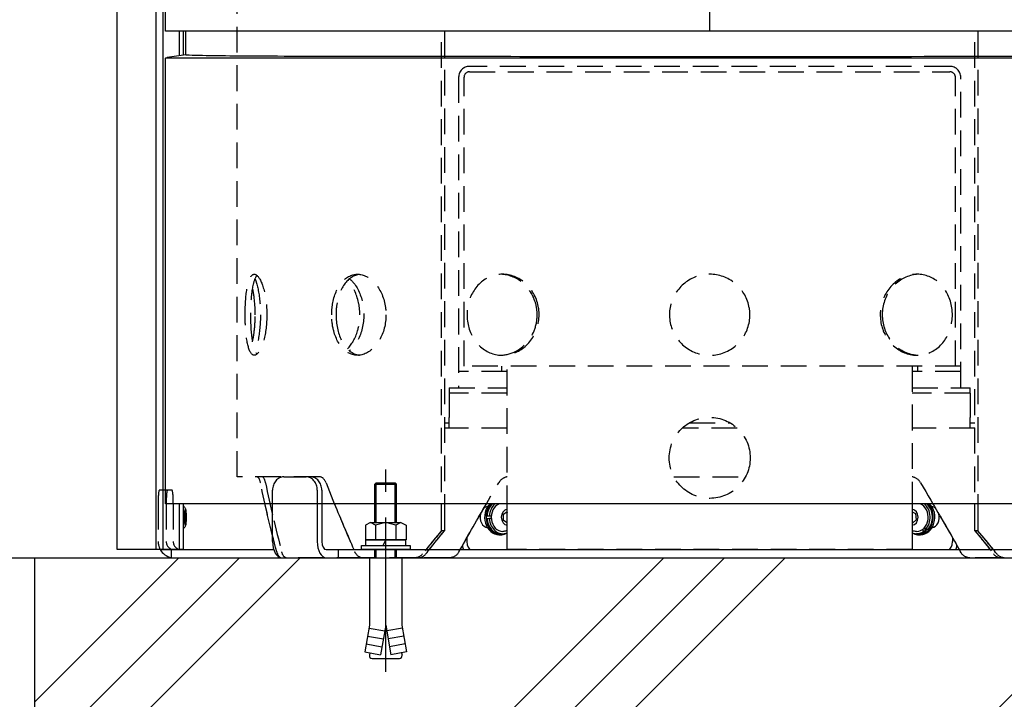
# Model space of a CAD drawing. Extents: x 0 to 4200, y 0 to 2970.
# Drawn here: x 769 to 1134, y 872 to 1124 of the extents above; entities that cross this region are included whole.
import ezdxf

# ---------------------------------------------------------------- set-up
doc = ezdxf.new("R2010")
doc.units = 0
doc.header["$LTSCALE"] = 3
doc.linetypes.add('CENTER2', pattern=[28.575, 19.05, -3.175, 3.175, -3.175])
doc.linetypes.add('HIDDEN2', pattern=[4.7625, 3.175, -1.5875])
for name, color, linetype in [('P001', 131, 'CONTINUOUS'), ('P004', 41, 'CONTINUOUS'), ('P005', 91, 'CONTINUOUS'), ('P019', 71, 'CONTINUOUS'), ('P904', 45, 'CONTINUOUS'), ('P905', 95, 'CONTINUOUS'), ('P910', 105, 'CONTINUOUS'), ('P919', 75, 'CONTINUOUS'), ('P920', 125, 'CONTINUOUS'), ('P_1CENTER', 2, 'CONTINUOUS'), ('P_7THICK', 7, 'CONTINUOUS')]:
    doc.layers.add(name, color=color, linetype=linetype)

# ---------------------------------------------------------------- blocks, each defined once
blk = doc.blocks.new('A$C5B050B53')
at = {"layer": 'P001'}
for p, q in [((0, 0), (0, 357)), ((14.42, 357), (14.42, 0)), ((17.11, 0), (17.11, 357.26)), ((17.92, 192), (17.92, 357)), ((421.13, 192), (17.92, 192)), ((23.11, 182.93), (23.11, 192)), ((24.45, 192), (24.45, 183.11)), ((25.53, 183.26), (25.53, 192)), ((17.9, 17), (17.9, 182)), ((421.11, 182), (17.9, 182)), ((421.11, 17), (17.9, 17)), ((23.11, 0), (23.11, 17)), ((24.45, 17), (24.45, 0)), ((24.45, 0), (0, 0))]:
    blk.add_line(p, q, dxfattribs=at)
for points in [[(25.53, 183.26), (23.22, 182.95), (20.88, 182.63), (18.6, 182.27)], [(25.53, 183.26), (31.55, 183.07), (39.26, 182.97), (48.31, 182.89)], [(48.31, 182.89), (50.27, 182.88), (52.29, 182.87), (54.35, 182.86)], [(17.9, 182), (18.13, 182.09), (18.36, 182.18), (18.6, 182.27)]]:
    blk.add_open_spline(points, degree=3, dxfattribs=at)
blk.add_open_spline([(54.35, 182.86), (81.05, 182.79), (110.89, 182.75), (178.06, 182.7), (215.19, 182.69), (277.37, 182.71), (302.38, 182.72), (346.88, 182.77), (366.51, 182.8), (384.66, 182.84)], degree=3, knots=[1.122474, 1.122474, 1.122474, 1.122474, 10.985678, 10.985678, 22.056814, 22.056814, 29.762627, 29.762627, 36.463601, 36.463601, 36.463601, 36.463601], dxfattribs=at)
blk = doc.blocks.new('A$C5B050C97')
at = {"layer": 'P005'}
for p, q in [((41.57, 6), (41.57, 20)), ((58.15, 20), (58.15, 6)), ((59.83, 20), (59.83, 6)), ((113.53, 7.36), (113.53, 6)), ((293.47, 7.36), (293.47, 6)), ((0, 3), (42.02, 3)), ((3.98, 3), (3.98, 0)), ((3.98, 0), (403.02, 0)), ((61.5, 3), (345.5, 3)), ((65.93, 3), (65.93, 0))]:
    blk.add_line(p, q, dxfattribs=at)
for centre, major_axis, ratio, start_param, end_param in [((121.73, 15), (0, 4), 0.819152, 0.157689, 0.648411), ((285.28, 15), (0, 4), 0.819152, 5.634847, 6.125496), ((121.73, 15), (0, -4), 0.819152, 4.403932, 6.125496), ((285.28, 15), (0, -4), 0.819152, 0.157689, 1.879181), ((44.92, 6), (0, -6), 0.559193, 4.712389, 6.283185), ((61.5, 6), (0, -6), 0.559193, 4.712389, 6.283185), ((61.5, 6), (0, -3), 0.559193, 4.712389, 6.283185), ((115.26, 6), (0, -6), 0.573576, 4.964785, 5.235988), ((115.26, 6), (0, -3), 0.573576, 4.712389, 6.283185), ((291.75, 6), (0, -3), 0.573576, 0, 1.570796), ((291.75, 6), (0, -6), 0.573576, 1.047198, 1.31838), ((5.18, 6), (0, -6), 0.996195, 5.235988, 6.082075)]:
    blk.add_ellipse(centre, major_axis=major_axis, ratio=ratio, start_param=start_param, end_param=end_param, dxfattribs=at)
at = {"layer": 'P920'}
for p, q in [((121.03, 15.5), (121.89, 15.5)), ((121.89, 15.5), (122.59, 15.5)), ((127.13, 16.15), (128.5, 17.12)), ((127.13, 13.85), (127.13, 16.15)), ((278.5, 17.04), (279.76, 16.38)), ((279.76, 16.38), (279.98, 14.08)), ((121.03, 14.5), (121.89, 14.5)), ((122.59, 14.5), (121.89, 14.5)), ((128.5, 12.88), (127.13, 13.85)), ((279.98, 14.08), (278.5, 12.75)), ((282.92, 11), (283.63, 9.82)), ((283.01, 11.1), (283.43, 10.42)), ((125.44, 8.5), (126.01, 8.5)), ((126.01, 8.9), (126.87, 8.9)), ((280.99, 8.9), (280.13, 8.9)), ((281.57, 8.5), (280.99, 8.5)), ((282.77, 9.82), (282.36, 10.51)), ((283.63, 9.82), (282.77, 9.82)), ((284.29, 10.42), (283.43, 10.42))]:
    blk.add_line(p, q, dxfattribs=at)
for centre, major_axis, start_param, end_param in [((125.44, 15), (0, -6.5), 3.834753, 6.283185), ((126.01, 15), (0, -6.5), 3.834753, 6.749855), ((126.01, 15), (0, 6.1), 0.609958, 1.488737), ((126.87, 15), (0, -6.1), 3.751551, 4.63033), ((126.87, 15), (0, -5.25), 3.451437, 6.283185), ((280.99, 15), (0, -6.5), 5.816516, 8.731618), ((280.13, 15), (0, 5.25), 3.141593, 5.973341), ((281.57, 15), (0, -6.5), 0, 2.448433), ((280.13, 15), (0, 6.1), 3.862893, 5.673227), ((280.99, 15), (0, -6.1), 0.7213, 2.531635), ((128.77, 15), (0, -3), 3.249182, 6.175596), ((278.24, 15), (0, 3), 3.249182, 6.175596), ((126.01, 15), (0, -6.1), 4.794448, 6.283185), ((126.87, 15), (0, -6.1), 4.794448, 6.615244), ((280.13, 15), (0, -6.1), 5.951126, 6.840367), ((280.99, 15), (0, -6.1), 0, 0.557182)]:
    blk.add_ellipse(centre, major_axis=major_axis, ratio=0.819152, start_param=start_param, end_param=end_param, dxfattribs=at)
for points in [[(128.39, 20), (128.43, 19.99), (128.46, 19.97), (128.5, 19.96)], [(278.5, 19.96), (278.54, 19.97), (278.58, 19.99), (278.62, 20)]]:
    blk.add_open_spline(points, degree=3, dxfattribs=at)
for points, weights in [([(128.17, 16.89), (128.28, 16.81), (128.39, 16.73)], [1.0155896816, 1.01095928032, 1]), ([(128.39, 16.73), (128.45, 16.69), (128.5, 16.66)], [1, 1.00521756861, 1.00900064214]), ([(278.5, 16.65), (278.64, 16.77), (278.76, 16.9)], [1.00472686599, 1.01730566944, 1.01878130845]), ([(128.39, 13.27), (128.28, 13.19), (128.17, 13.11)], [1, 1.01095928032, 1.0155896816]), ([(128.5, 13.34), (128.45, 13.31), (128.39, 13.27)], [1.00900064214, 1.00521756861, 1]), ([(278.78, 13.16), (278.65, 13.23), (278.5, 13.31)], [1, 1.0122438339, 1.01658820456]), ([(278.9, 13.1), (278.84, 13.13), (278.78, 13.16)], [1.0090338454, 1.00524048445, 1])]:
    blk.add_rational_spline(points, weights, degree=2, dxfattribs=at)
for points, knots in [([(128.5, 10.04), (128.38, 10), (128.26, 9.96), (127.73, 9.81), (127.3, 9.75), (126.87, 9.75)], [2.8485173, 2.8485173, 2.8485173, 2.8485173, 2.9173735, 2.9173735, 3.1415927, 3.1415927, 3.1415927, 3.1415927]), ([(280.13, 9.75), (279.62, 9.75), (279.12, 9.83), (278.6, 10.01), (278.55, 10.02), (278.5, 10.04)], [5.3516298, 5.3516298, 5.3516298, 5.3516298, 5.6175563, 5.6175563, 5.6447052, 5.6447052, 5.6447052, 5.6447052])]:
    blk.add_open_spline(points, degree=3, knots=knots, dxfattribs=at)
blk = doc.blocks.new('A$C5B053AA6')
at = {"layer": 'P904', "linetype": 'HIDDEN2'}
for p, q in [((0, 30), (0, 370)), ((175, 195), (175, 370)), ((175, 195), (175, 370)), ((75.63, 10), (75.63, 195)), ((175, 195), (75.63, 195)), ((76.77, 195), (76.77, 10)), ((274.37, 195), (175, 195)), ((273.23, 10), (273.23, 195)), ((274.37, 195), (274.37, 10)), ((264, 182), (86, 182)), ((86, 180), (264, 180)), ((82, 178), (82, 63)), ((84, 71), (84, 178)), ((266, 71), (266, 178)), ((268, 63), (268, 178)), ((268, 71), (82, 71)), ((98, 69), (98, 71)), ((100, 3), (100, 71)), ((250, 71), (250, 3)), ((252, 71), (252, 69)), ((100, 69), (82, 69)), ((268, 69), (250, 69)), ((78.5, 63), (100, 63)), ((78.5, 63), (78.5, 61)), ((250, 63), (271.5, 63)), ((271.5, 61), (271.5, 63)), ((100, 61), (78.5, 61)), ((78.5, 61), (78.5, 59)), ((78.5, 59), (78.5, 52)), ((271.5, 61), (250, 61)), ((271.5, 61), (271.5, 59)), ((271.5, 59), (271.5, 52)), ((78.5, 48), (78.5, 52)), ((271.5, 48), (271.5, 52)), ((76.77, 50), (78.5, 50)), ((100, 48), (76.77, 48)), ((185.2, 48), (164.8, 48)), ((167.52, 50), (182.48, 50)), ((273.23, 48), (250, 48)), ((271.5, 50), (273.23, 50)), ((30.49, 30), (0, 30)), ((161.73, 30), (188.27, 30)), ((76.77, 10), (75.63, 10)), ((274.37, 10), (273.23, 10)), ((16.37, 0), (18.18, 0)), ((46.36, 0), (18.18, 0)), ((65.88, 0), (46.36, 0)), ((65.88, 0), (67.12, 0)), ((78.68, 0), (67.12, 0)), ((250, 3), (100, 3)), ((282.88, 0), (271.32, 0)), ((282.88, 0), (284.12, 0))]:
    blk.add_line(p, q, dxfattribs=at)
blk.add_circle((175, 37), 15, dxfattribs=at)
for centre, radius, start, end in [((86, 178), 4, 90, 180), ((86, 178), 2, 90, 180), ((264, 178), 4, 0, 90), ((264, 178), 2, 0, 90)]:
    blk.add_arc(centre, radius, start, end, dxfattribs=at)
for points, knots in [([(2.93, 90), (2.93, 91.31), (2.96, 92.62), (3.03, 93.89), (3.19, 97.15), (3.57, 100.09), (4.16, 102.09), (4.75, 104.08), (5.57, 105.12), (6.48, 104.99), (7.39, 104.85), (8.39, 103.55), (9.21, 101.35), (10.04, 99.15), (10.66, 96.05), (10.87, 92.73), (10.93, 91.83), (10.96, 90.92), (10.96, 90)], [3.141593, 3.141593, 3.141593, 3.141593, 3.403675, 3.403675, 3.403675, 4.079141, 4.079141, 4.079141, 4.752108, 4.752108, 4.752108, 5.424747, 5.424747, 5.424747, 6.099968, 6.099968, 6.099968, 6.283185, 6.283185, 6.283185, 6.283185]), ([(7.33, 104.55), (6.76, 103.97), (6.27, 102.85), (5.9, 101.28), (5.36, 99.05), (5.05, 95.94), (4.94, 92.61), (4.91, 91.75), (4.9, 90.87), (4.9, 90)], [1.814297, 1.814297, 1.814297, 1.814297, 2.290253, 2.290253, 2.290253, 2.967011, 2.967011, 2.967011, 3.141593, 3.141593, 3.141593, 3.141593]), ([(6.56, 103.33), (6.8, 102.77), (7.04, 102.09), (7.27, 101.28), (7.89, 99.05), (8.36, 95.94), (8.52, 92.61), (8.56, 91.75), (8.59, 90.87), (8.59, 90)], [2.046539, 2.046539, 2.046539, 2.046539, 2.290253, 2.290253, 2.290253, 2.967011, 2.967011, 2.967011, 3.141593, 3.141593, 3.141593, 3.141593]), ([(34.99, 90), (34.99, 91.31), (35.09, 92.62), (35.3, 93.89), (35.83, 97.15), (37.05, 100.09), (38.77, 102.09), (40.48, 104.08), (42.69, 105.12), (44.95, 104.99), (47.22, 104.85), (49.52, 103.55), (51.33, 101.35), (53.15, 99.15), (54.45, 96.05), (54.9, 92.73), (55.03, 91.83), (55.09, 90.92), (55.09, 90)], [3.141593, 3.141593, 3.141593, 3.141593, 3.403675, 3.403675, 3.403675, 4.079141, 4.079141, 4.079141, 4.752108, 4.752108, 4.752108, 5.424747, 5.424747, 5.424747, 6.099968, 6.099968, 6.099968, 6.283185, 6.283185, 6.283185, 6.283185]), ([(45.31, 104.96), (43.19, 104.72), (41.2, 103.41), (39.7, 101.28), (38.12, 99.05), (37.07, 95.94), (36.72, 92.61), (36.63, 91.75), (36.59, 90.87), (36.59, 90)], [1.645362, 1.645362, 1.645362, 1.645362, 2.290253, 2.290253, 2.290253, 2.967011, 2.967011, 2.967011, 3.141593, 3.141593, 3.141593, 3.141593]), ([(45.4, 90), (45.4, 91.31), (45.28, 92.62), (45.06, 93.89), (44.47, 97.15), (43.11, 100.09), (41.34, 102.09), (41.17, 102.28), (41, 102.46), (40.83, 102.64)], [3.141593, 3.141593, 3.141593, 3.141593, 3.403675, 3.403675, 3.403675, 4.079141, 4.079141, 4.079141, 4.143501, 4.143501, 4.143501, 4.143501]), ([(41.59, 103.33), (42.27, 102.77), (42.93, 102.09), (43.52, 101.28), (45.16, 99.05), (46.34, 95.94), (46.73, 92.61), (46.83, 91.75), (46.88, 90.87), (46.88, 90)], [2.046539, 2.046539, 2.046539, 2.046539, 2.290253, 2.290253, 2.290253, 2.967011, 2.967011, 2.967011, 3.141593, 3.141593, 3.141593, 3.141593]), ([(111.82, 90), (111.82, 86.62), (110.72, 83.25), (108.78, 80.61), (106.77, 77.88), (103.86, 75.96), (100.77, 75.28), (97.78, 74.63), (94.65, 75.15), (92.03, 76.72), (89.4, 78.3), (87.31, 80.93), (86.16, 84.05), (85.02, 87.15), (84.81, 90.71), (85.57, 93.96), (86.33, 97.23), (88.06, 100.16), (90.44, 102.15), (92.81, 104.12), (95.8, 105.14), (98.8, 104.98), (101.81, 104.83), (104.8, 103.5), (107.11, 101.28), (109.44, 99.05), (111.07, 95.94), (111.61, 92.61), (111.75, 91.75), (111.82, 90.87), (111.82, 90)], [-3.141593, -3.141593, -3.141593, -3.141593, -2.465568, -2.465568, -2.465568, -1.764673, -1.764673, -1.764673, -1.086977, -1.086977, -1.086977, -0.407661, -0.407661, -0.407661, 0.267292, 0.267292, 0.267292, 0.944054, 0.944054, 0.944054, 1.61715, 1.61715, 1.61715, 2.290253, 2.290253, 2.290253, 2.967011, 2.967011, 2.967011, 3.141593, 3.141593, 3.141593, 3.141593]), ([(111.09, 90), (111.09, 91.31), (110.93, 92.62), (110.61, 93.89), (109.8, 97.15), (107.91, 100.09), (105.4, 102.09), (103.16, 103.87), (100.45, 104.89), (97.74, 104.99)], [3.141593, 3.141593, 3.141593, 3.141593, 3.403675, 3.403675, 3.403675, 4.079141, 4.079141, 4.079141, 4.679369, 4.679369, 4.679369, 4.679369]), ([(189.91, 90), (189.91, 86.62), (188.73, 83.25), (186.63, 80.61), (184.46, 77.88), (181.3, 75.96), (177.88, 75.28), (174.57, 74.63), (171.04, 75.15), (168.06, 76.72), (165.07, 78.3), (162.65, 80.93), (161.31, 84.05), (159.99, 87.15), (159.74, 90.71), (160.62, 93.96), (161.51, 97.23), (163.53, 100.16), (166.25, 102.15), (168.96, 104.12), (172.35, 105.14), (175.69, 104.98), (179.04, 104.83), (182.31, 103.5), (184.83, 101.28), (187.36, 99.05), (189.1, 95.94), (189.68, 92.61), (189.83, 91.75), (189.91, 90.87), (189.91, 90)], [-3.141593, -3.141593, -3.141593, -3.141593, -2.465568, -2.465568, -2.465568, -1.764673, -1.764673, -1.764673, -1.086977, -1.086977, -1.086977, -0.407661, -0.407661, -0.407661, 0.267292, 0.267292, 0.267292, 0.944054, 0.944054, 0.944054, 1.61715, 1.61715, 1.61715, 2.290253, 2.290253, 2.290253, 2.967011, 2.967011, 2.967011, 3.141593, 3.141593, 3.141593, 3.141593]), ([(264.89, 90), (264.89, 86.62), (263.88, 83.25), (262.07, 80.61), (260.18, 77.88), (257.42, 75.96), (254.38, 75.28), (251.44, 74.63), (248.26, 75.15), (245.54, 76.72), (242.8, 78.3), (240.56, 80.93), (239.31, 84.05), (238.08, 87.15), (237.84, 90.71), (238.67, 93.96), (239.5, 97.23), (241.38, 100.16), (243.88, 102.15), (246.37, 104.12), (249.44, 105.14), (252.44, 104.98), (255.43, 104.83), (258.31, 103.5), (260.5, 101.28), (262.7, 99.05), (264.19, 95.94), (264.69, 92.61), (264.82, 91.75), (264.89, 90.87), (264.89, 90)], [-3.141593, -3.141593, -3.141593, -3.141593, -2.465568, -2.465568, -2.465568, -1.764673, -1.764673, -1.764673, -1.086977, -1.086977, -1.086977, -0.407661, -0.407661, -0.407661, 0.267292, 0.267292, 0.267292, 0.944054, 0.944054, 0.944054, 1.61715, 1.61715, 1.61715, 2.290253, 2.290253, 2.290253, 2.967011, 2.967011, 2.967011, 3.141593, 3.141593, 3.141593, 3.141593]), ([(252.26, 104.99), (252.23, 104.99), (252.2, 104.99), (252.17, 104.99), (249.13, 104.85), (246.1, 103.55), (243.74, 101.35), (241.38, 99.15), (239.72, 96.05), (239.14, 92.73), (238.98, 91.83), (238.91, 90.92), (238.91, 90)], [4.745409, 4.745409, 4.745409, 4.745409, 4.752108, 4.752108, 4.752108, 5.424747, 5.424747, 5.424747, 6.099968, 6.099968, 6.099968, 6.283185, 6.283185, 6.283185, 6.283185]), ([(6.66, 90), (6.66, 91.31), (6.61, 92.62), (6.52, 93.89), (6.35, 96.17), (6.04, 98.29), (5.64, 100.05)], [3.1415927, 3.1415927, 3.1415927, 3.1415927, 3.4036754, 3.4036754, 3.4036754, 3.8757204, 3.8757204, 3.8757204, 3.8757204]), ([(10.96, 90), (10.96, 86.63), (10.54, 83.27), (9.84, 80.63), (9.11, 77.9), (8.1, 75.97), (7.12, 75.29), (6.18, 74.63), (5.28, 75.14), (4.59, 76.71), (3.9, 78.28), (3.42, 80.9), (3.16, 84.01), (3.01, 85.89), (2.93, 87.95), (2.93, 90)], [0, 0, 0, 0, 0.674358, 0.674358, 0.674358, 1.375461, 1.375461, 1.375461, 2.052738, 2.052738, 2.052738, 2.730653, 2.730653, 2.730653, 3.141593, 3.141593, 3.141593, 3.141593]), ([(4.9, 90), (4.9, 86.62), (5.1, 83.25), (5.53, 80.61), (5.93, 78.07), (6.55, 76.23), (7.33, 75.44)], [-3.141593, -3.141593, -3.141593, -3.141593, -2.465568, -2.465568, -2.465568, -1.814297, -1.814297, -1.814297, -1.814297]), ([(5.64, 79.96), (5.91, 81.16), (6.15, 82.53), (6.32, 84.01), (6.54, 85.89), (6.66, 87.95), (6.66, 90)], [2.4074649, 2.4074649, 2.4074649, 2.4074649, 2.7306533, 2.7306533, 2.7306533, 3.1415927, 3.1415927, 3.1415927, 3.1415927]), ([(8.59, 90), (8.59, 86.62), (8.25, 83.25), (7.72, 80.61), (7.39, 78.98), (6.98, 77.64), (6.56, 76.67)], [-3.141593, -3.141593, -3.141593, -3.141593, -2.465568, -2.465568, -2.465568, -2.046539, -2.046539, -2.046539, -2.046539]), ([(55.09, 90), (55.09, 86.63), (54.22, 83.27), (52.7, 80.63), (51.13, 77.9), (48.87, 75.97), (46.52, 75.29), (44.25, 74.63), (41.92, 75.14), (39.99, 76.71), (38.07, 78.28), (36.57, 80.9), (35.74, 84.01), (35.24, 85.89), (34.99, 87.95), (34.99, 90)], [0, 0, 0, 0, 0.674358, 0.674358, 0.674358, 1.375461, 1.375461, 1.375461, 2.052738, 2.052738, 2.052738, 2.730653, 2.730653, 2.730653, 3.141593, 3.141593, 3.141593, 3.141593]), ([(36.59, 90), (36.59, 86.62), (37.29, 83.25), (38.58, 80.61), (39.92, 77.88), (41.91, 75.96), (44.14, 75.28), (44.53, 75.17), (44.91, 75.09), (45.31, 75.04)], [-3.141593, -3.141593, -3.141593, -3.141593, -2.465568, -2.465568, -2.465568, -1.764673, -1.764673, -1.764673, -1.645362, -1.645362, -1.645362, -1.645362]), ([(40.82, 77.36), (42.43, 78.96), (43.77, 81.3), (44.56, 84.01), (45.11, 85.89), (45.4, 87.95), (45.4, 90)], [2.139684, 2.139684, 2.139684, 2.139684, 2.730653, 2.730653, 2.730653, 3.141593, 3.141593, 3.141593, 3.141593]), ([(46.88, 90), (46.88, 86.62), (46.08, 83.25), (44.7, 80.61), (43.84, 78.98), (42.77, 77.64), (41.59, 76.67)], [-3.141593, -3.141593, -3.141593, -3.141593, -2.465568, -2.465568, -2.465568, -2.046539, -2.046539, -2.046539, -2.046539]), ([(97.74, 75.01), (99.77, 75.09), (101.8, 75.67), (103.63, 76.71), (106.39, 78.28), (108.66, 80.9), (109.93, 84.01), (110.69, 85.89), (111.09, 87.95), (111.09, 90)], [1.603817, 1.603817, 1.603817, 1.603817, 2.052738, 2.052738, 2.052738, 2.730653, 2.730653, 2.730653, 3.141593, 3.141593, 3.141593, 3.141593]), ([(238.91, 90), (238.91, 86.63), (240.01, 83.27), (241.97, 80.63), (244.01, 77.9), (246.94, 75.97), (250.07, 75.29), (250.79, 75.13), (251.52, 75.04), (252.26, 75.01)], [0, 0, 0, 0, 0.674358, 0.674358, 0.674358, 1.375461, 1.375461, 1.375461, 1.537776, 1.537776, 1.537776, 1.537776]), ([(7.32, 30), (7.74, 30), (8.19, 29.29), (8.48, 28.13), (8.51, 28.02), (8.54, 27.9), (8.56, 27.77)], [-0.4913969, -0.4913969, -0.4913969, -0.4913969, 0.4023854, 0.4023854, 0.4023854, 0.4913969, 0.4913969, 0.4913969, 0.4913969]), ([(10.46, 27.77), (10.21, 29.01), (9.78, 29.85), (9.36, 29.98), (9.32, 29.99), (9.27, 30), (9.23, 30)], [-0.4913969, -0.4913969, -0.4913969, -0.4913969, 0.4029692, 0.4029692, 0.4029692, 0.4913969, 0.4913969, 0.4913969, 0.4913969]), ([(32.89, 27.77), (32.41, 29.01), (31.59, 29.85), (30.74, 29.98), (30.66, 29.99), (30.57, 30), (30.49, 30)], [-0.4913969, -0.4913969, -0.4913969, -0.4913969, 0.4023854, 0.4023854, 0.4023854, 0.4913969, 0.4913969, 0.4913969, 0.4913969]), ([(100, 29.96), (98.87, 29.79), (97.8, 29.12), (97.09, 28.13), (97.01, 28.02), (96.94, 27.9), (96.86, 27.77)], [-0.3620703, -0.3620703, -0.3620703, -0.3620703, 0.4029692, 0.4029692, 0.4029692, 0.4913969, 0.4913969, 0.4913969, 0.4913969]), ([(14.65, 2.23), (14.98, 0.99), (15.55, 0.15), (16.18, 0.02), (16.24, 0.01), (16.31, 0), (16.37, 0)], [-0.4913969, -0.4913969, -0.4913969, -0.4913969, 0.4023854, 0.4023854, 0.4023854, 0.4913969, 0.4913969, 0.4913969, 0.4913969]), ([(18.18, 0), (17.56, 0), (16.96, 0.71), (16.58, 1.87), (16.55, 1.98), (16.51, 2.1), (16.48, 2.23)], [-0.4913969, -0.4913969, -0.4913969, -0.4913969, 0.4029692, 0.4029692, 0.4029692, 0.4913969, 0.4913969, 0.4913969, 0.4913969]), ([(46.36, 0), (45.35, 0), (44.36, 0.71), (43.74, 1.87), (43.67, 1.98), (43.62, 2.1), (43.56, 2.23)], [-0.4913969, -0.4913969, -0.4913969, -0.4913969, 0.4023854, 0.4023854, 0.4023854, 0.4913969, 0.4913969, 0.4913969, 0.4913969]), ([(82.14, 2.23), (81.45, 0.99), (80.27, 0.15), (79.04, 0.02), (78.92, 0.01), (78.8, 0), (78.68, 0)], [-0.4913969, -0.4913969, -0.4913969, -0.4913969, 0.4029692, 0.4029692, 0.4029692, 0.4913969, 0.4913969, 0.4913969, 0.4913969]), ([(271.32, 0), (270.09, 0), (268.86, 0.71), (268.08, 1.87), (268, 1.98), (267.93, 2.1), (267.86, 2.23)], [-0.4913969, -0.4913969, -0.4913969, -0.4913969, 0.4029692, 0.4029692, 0.4029692, 0.4913969, 0.4913969, 0.4913969, 0.4913969])]:
    blk.add_open_spline(points, degree=3, knots=knots, dxfattribs=at)
for points in [[(253.14, 27.77), (252.44, 28.96), (251.26, 29.77), (250, 29.96)], [(14.65, 2.23), (12.36, 10.74), (10.33, 19.26), (8.56, 27.77)], [(10.46, 27.77), (12.21, 19.26), (14.22, 10.74), (16.48, 2.23)], [(32.89, 27.77), (36.23, 19.26), (39.79, 10.74), (43.56, 2.23)], [(82.14, 2.23), (86.91, 10.74), (91.82, 19.26), (96.86, 27.77)], [(253.14, 27.77), (258.18, 19.26), (263.09, 10.74), (267.86, 2.23)], [(75.63, 10), (73.27, 7.15), (70.96, 4.31), (68.68, 1.46)], [(69.9, 1.46), (72.14, 4.31), (74.44, 7.15), (76.77, 10)], [(273.23, 10), (275.56, 7.15), (277.86, 4.31), (280.1, 1.46)], [(281.32, 1.46), (279.04, 4.31), (276.73, 7.15), (274.37, 10)], [(68.68, 1.46), (67.94, 0.54), (66.91, 0), (65.88, 0)], [(67.12, 0), (68.14, 0), (69.16, 0.54), (69.9, 1.46)], [(280.1, 1.46), (280.84, 0.54), (281.86, 0), (282.88, 0)], [(284.12, 0), (283.09, 0), (282.06, 0.54), (281.32, 1.46)]]:
    blk.add_open_spline(points, degree=3, dxfattribs=at)

msp = doc.modelspace()

# ---------------------------------------------------------------- hatches: boundary and pattern name
at = {"layer": 'P919'}
h = msp.add_hatch(dxfattribs=at)
h.set_pattern_fill('PLAST', color=256, scale=20, angle=45, style=0)
h.set_pattern_definition([(45, (-294.77, -63.69), (-89.8026, 89.8026), []), (45, (-306, -52.46), (-89.8026, 89.8026), []), (45, (-317.22, -41.24), (-89.8026, 89.8026), [])])
h.paths.add_polyline_path([(774.97, 774.76), (774.97, 924.76), (1274.97, 924.76), (1274.97, 774.76)])

# ---------------------------------------------------------------- linework, layer by layer
at = {"layer": 'P004'}
for p, q in [((925.6, 934.76), (925.6, 944.76)), ((926.74, 944.76), (926.74, 934.76)), ((949.97, 927.76), (949.97, 944.76)), ((1099.97, 944.76), (1099.97, 927.76)), ((1123.21, 934.76), (1123.21, 944.76)), ((1124.34, 944.76), (1124.34, 934.76)), ((926.74, 934.76), (925.6, 934.76)), ((1124.34, 934.76), (1123.21, 934.76))]:
    msp.add_line(p, q, dxfattribs=at)
for points in [[(863.04, 933.04), (862.04, 936.95), (861.1, 940.86), (860.22, 944.76)], [(862.1, 944.76), (862.41, 943.4), (862.72, 942.04), (863.04, 940.67)], [(885.97, 944.76), (888.28, 939.1), (890.69, 933.43), (893.19, 927.76)], [(932.55, 927.76), (935.73, 933.43), (938.97, 939.1), (942.27, 944.76)], [(1107.67, 944.76), (1110.98, 939.1), (1114.22, 933.43), (1117.4, 927.76)], [(925.6, 934.76), (923.67, 932.43), (921.76, 930.1), (919.89, 927.76)], [(921.09, 927.76), (922.94, 930.1), (924.83, 932.43), (926.74, 934.76)], [(1123.21, 934.76), (1125.12, 932.43), (1127, 930.1), (1128.86, 927.76)], [(1130.06, 927.76), (1128.18, 930.1), (1126.28, 932.43), (1124.34, 934.76)]]:
    msp.add_open_spline(points, degree=3, dxfattribs=at)
at = {"layer": 'P019'}
msp.add_lwpolyline([(774.97, 774.76), (774.97, 924.76), (1274.97, 924.76), (1274.97, 774.76)], close=True, dxfattribs=at)
at = {"layer": 'P905', "linetype": 'HIDDEN2'}
for p, q in [((867.18, 954.76), (875.47, 954.76)), ((877.15, 954.76), (875.47, 954.76)), ((824.09, 949.76), (821.1, 949.76)), ((825.84, 949.76), (824.09, 949.76)), ((863.04, 944.76), (863.04, 949.76)), ((879.62, 949.76), (879.62, 944.76)), ((881.29, 949.76), (881.29, 944.76)), ((820.67, 944.76), (820.67, 930.76)), ((823.66, 944.76), (823.66, 930.76)), ((826.27, 944.76), (826.27, 930.76))]:
    msp.add_line(p, q, dxfattribs=at)
for centre, major_axis, ratio, start_param, end_param in [((867.18, 949.76), (0, 5), 0.829038, 0, 1.570796), ((875.47, 949.76), (0, 5), 0.829038, 4.712389, 6.283185), ((877.15, 949.76), (0, 5), 0.829038, 4.712389, 6.283185), ((821.1, 944.76), (0, 5), 0.087156, 0, 1.570796), ((824.09, 944.76), (0, 5), 0.087156, 0, 1.570796), ((825.84, 944.76), (0, 5), 0.087156, 4.712389, 6.283185), ((826.65, 930.76), (0, -6), 0.996195, 4.712389, 5.235988), ((826.65, 930.76), (0, -3), 0.996195, 4.712389, 6.283185), ((829.26, 930.76), (0, -3), 0.996195, 4.712389, 6.283185)]:
    msp.add_ellipse(centre, major_axis=major_axis, ratio=ratio, start_param=start_param, end_param=end_param, dxfattribs=at)
at = {"layer": 'P920'}
for p, q in [((900.97, 952.01), (901.47, 952.51)), ((900.97, 937.86), (900.97, 952.01)), ((900.97, 952.01), (908.97, 952.01)), ((901.47, 937.86), (901.47, 952.51)), ((901.47, 952.51), (908.47, 952.51)), ((908.47, 937.86), (908.47, 952.51)), ((908.47, 952.51), (908.97, 952.01)), ((908.97, 937.86), (908.97, 952.01)), ((830.61, 940.92), (830.78, 942.07)), ((830.78, 942.07), (830.96, 940.92)), ((830.96, 940.92), (830.61, 940.92)), ((830.61, 938.61), (830.61, 940.92)), ((830.96, 938.61), (830.61, 938.61)), ((830.78, 937.45), (830.61, 938.61)), ((830.96, 938.61), (830.78, 937.45)), ((830.96, 940.92), (830.96, 938.61)), ((899.34, 937.86), (897.47, 936.78)), ((901.22, 936.78), (899.34, 937.86)), ((899.34, 937.86), (910.6, 937.86)), ((904.97, 937.86), (901.22, 936.78)), ((908.73, 936.78), (904.97, 937.86)), ((910.6, 937.86), (908.73, 936.78)), ((910.6, 937.86), (912.48, 936.78)), ((897.47, 936.78), (897.47, 931.36)), ((901.22, 936.78), (901.22, 931.36)), ((908.73, 936.78), (908.73, 931.36)), ((912.48, 936.78), (912.48, 931.36)), ((912.47, 931.36), (897.47, 931.36)), ((897.47, 931.36), (912.48, 931.36)), ((897.47, 931.36), (897.47, 929.36)), ((905.02, 931.36), (903.87, 929.36)), ((912.47, 929.36), (912.47, 931.36)), ((895.97, 929.36), (913.97, 929.36)), ((895.97, 927.76), (895.97, 929.36)), ((913.97, 927.76), (895.97, 927.76)), ((897.47, 929.36), (912.47, 929.36)), ((900.97, 924.76), (900.97, 927.76)), ((901.47, 924.76), (901.47, 927.76)), ((908.47, 924.76), (908.47, 927.76)), ((908.97, 924.76), (908.97, 927.76)), ((913.97, 929.36), (913.97, 927.76)), ((898.97, 924.76), (898.97, 899.76)), ((898.97, 924.76), (910.97, 924.76)), ((910.97, 924.76), (910.97, 899.76)), ((898.97, 899.76), (897.23, 889.87)), ((898.79, 898.74), (904.61, 897.71)), ((904.97, 899.76), (903.05, 888.85)), ((904.97, 899.76), (906.9, 888.85)), ((911.15, 898.74), (905.33, 897.71)), ((910.97, 899.76), (912.72, 889.87)), ((898.27, 895.78), (904.09, 894.75)), ((911.67, 895.78), (905.86, 894.75)), ((897.75, 892.83), (903.57, 891.8)), ((912.2, 892.83), (906.38, 891.8)), ((897.23, 889.87), (903.05, 888.85)), ((899.08, 889.55), (898.93, 888.69)), ((899.91, 887.51), (910.03, 887.51)), ((912.72, 889.87), (906.9, 888.85)), ((910.86, 889.55), (911.02, 888.69))]:
    msp.add_line(p, q, dxfattribs=at)
for centre, start, end in [((899.91, 888.51), 170, 270), ((910.03, 888.51), 270, 10)]:
    msp.add_arc(centre, 1, start, end, dxfattribs=at)
msp.add_ellipse((830.78, 939.76), major_axis=(0, 3), ratio=0.087156, dxfattribs=at)
for points, knots in [([(829.9, 944.08), (830.01, 943.98), (830.1, 943.89), (830.35, 943.59), (830.47, 943.42), (830.64, 943.13), (830.7, 943.01), (830.79, 942.82), (830.82, 942.75), (830.84, 942.69)], [0.0795626, 0.0795626, 0.0795626, 0.0795626, 0.0990239, 0.0990239, 0.1439906, 0.1439906, 0.1889573, 0.1889573, 0.2248335, 0.2248335, 0.2248335, 0.2248335]), ([(830.84, 936.84), (830.81, 936.76), (830.77, 936.66), (830.67, 936.44), (830.6, 936.31), (830.4, 936), (830.27, 935.82), (830.01, 935.55), (829.96, 935.5), (829.9, 935.45)], [2.9167591, 2.9167591, 2.9167591, 2.9167591, 2.9617258, 2.9617258, 3.0066925, 3.0066925, 3.0516592, 3.0516592, 3.06203, 3.06203, 3.06203, 3.06203])]:
    msp.add_open_spline(points, degree=3, knots=knots, dxfattribs=at)
at = {"layer": 'P_1CENTER', "linetype": 'CENTER2'}
msp.add_line((904.97, 882.51), (904.97, 957.51), dxfattribs=at)
at = {"layer": 'P_7THICK'}
msp.add_line((604.45, 924.76), (1450.31, 924.76), dxfattribs=at)

# ---------------------------------------------------------------- block references
at = {"layer": 'P001'}
msp.add_blockref('A$C5B050B53', (805.45, 927.76), dxfattribs=at)
at = {"layer": 'P005'}
msp.add_blockref('A$C5B050C97', (821.47, 924.76), dxfattribs=at)
at = {"layer": 'P910', "linetype": 'HIDDEN2'}
msp.add_blockref('A$C5B053AA6', (849.97, 924.76), dxfattribs=at)

doc.saveas('drawing.dxf')
